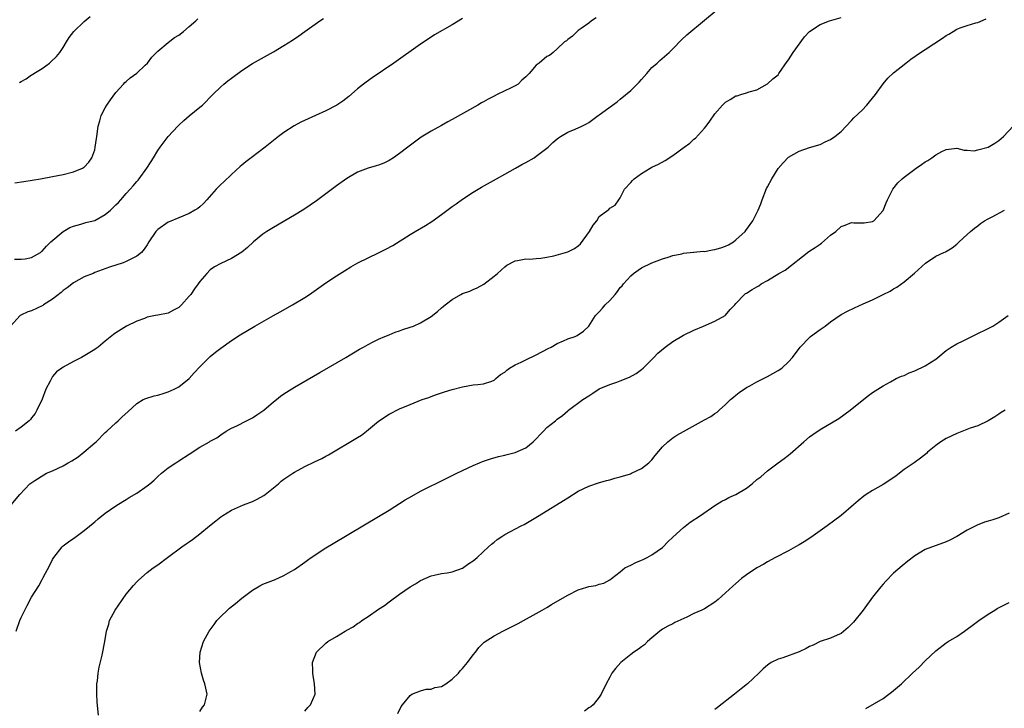
# Model space of a CAD drawing. Units: inches. Extents: x 2604000 to 2607000, y 1482000 to 1485000.
# Drawn here: x 2604435 to 2604622, y 1482898 to 1483029 of the extents above; entities that cross this region are included whole.
import ezdxf

# ---------------------------------------------------------------- set-up
doc = ezdxf.new("R2010")
doc.units = ezdxf.units.IN
doc.header["$MEASUREMENT"] = 0
doc.layers.add('LD26041482_10ft', color=71, linetype='Continuous')

msp = doc.modelspace()

# ---------------------------------------------------------------- linework, layer by layer
at = {"layer": 'LD26041482_10ft'}
for points, elevation in [([(2604433.14, 1482937), (2604434.79, 1482939), (2604436.66, 1482941), (2604436.85, 1482941.15), (2604437.63, 1482941.63), (2604439.31, 1482942.69), (2604439.86, 1482943), (2604441, 1482943.49), (2604443, 1482944.44), (2604443.98, 1482945), (2604444.64, 1482945.36), (2604445.87, 1482946.13), (2604446.96, 1482947), (2604449, 1482948.8), (2604449.26, 1482949), (2604451, 1482950.76), (2604451.28, 1482951), (2604453, 1482952.6), (2604453.49, 1482953), (2604454.25, 1482953.75), (2604455.29, 1482954.71), (2604457, 1482956.26), (2604458.24, 1482957), (2604458.76, 1482957.24), (2604460.29, 1482957.71), (2604461, 1482957.85), (2604462.22, 1482958.22), (2604463, 1482958.48), (2604464.15, 1482959), (2604465, 1482959.45), (2604466.99, 1482961), (2604467.92, 1482962.08), (2604469, 1482963.25), (2604471, 1482965.19), (2604472, 1482966), (2604473, 1482966.78), (2604475, 1482968.24), (2604476.69, 1482969.31), (2604479.48, 1482971), (2604483.01, 1482973), (2604484.31, 1482973.69), (2604486.66, 1482975), (2604489, 1482976.43), (2604489.89, 1482977), (2604493, 1482979.18), (2604495, 1482980.52), (2604496.52, 1482981.48), (2604497.75, 1482982.25), (2604499.07, 1482983), (2604501, 1482983.96), (2604503, 1482984.9), (2604504.41, 1482985.59), (2604505.71, 1482986.29), (2604509, 1482988.41), (2604509.98, 1482989), (2604511.91, 1482990.09), (2604513.15, 1482990.85), (2604515, 1482992.2), (2604517, 1482993.69), (2604517.79, 1482994.21), (2604519, 1482995.09), (2604521, 1482996.42), (2604522.6, 1482997.4), (2604525.42, 1482999), (2604527, 1482999.88), (2604529.04, 1483001), (2604530.29, 1483001.71), (2604531, 1483002.09), (2604532.61, 1483003), (2604533, 1483003.26), (2604535, 1483004.78), (2604535.25, 1483005), (2604536.13, 1483005.87), (2604537, 1483006.56), (2604537.23, 1483006.77), (2604537.63, 1483007), (2604539, 1483007.85), (2604540.44, 1483008.44), (2604541.66, 1483009), (2604542.55, 1483009.45), (2604543, 1483009.66), (2604544.81, 1483011), (2604545, 1483011.12), (2604547.48, 1483013), (2604548.41, 1483013.59), (2604549, 1483014.14), (2604551, 1483015.79), (2604552.61, 1483017.39), (2604553, 1483017.86), (2604553.56, 1483018.44), (2604554.04, 1483019), (2604555, 1483020.15), (2604556, 1483021), (2604556.51, 1483021.49), (2604558.31, 1483023), (2604559, 1483023.68), (2604560.62, 1483025.38), (2604561.64, 1483026.36), (2604565, 1483029.16), (2604567.23, 1483031)], 8820), ([(2604519, 1483029.47), (2604517, 1483028.23), (2604513.67, 1483026.33), (2604512.45, 1483025.55), (2604511, 1483024.56), (2604505.9, 1483021), (2604501.79, 1483018.21), (2604500.63, 1483017.37), (2604500.13, 1483017), (2604499, 1483016.08), (2604497.35, 1483014.65), (2604496.24, 1483013.76), (2604495.09, 1483013), (2604493, 1483011.94), (2604491, 1483011.01), (2604488.23, 1483009.77), (2604486.93, 1483009.07), (2604485, 1483007.78), (2604483.98, 1483007), (2604481.44, 1483005), (2604478.78, 1483003), (2604477.78, 1483002.22), (2604477, 1483001.59), (2604476.68, 1483001.32), (2604475, 1482999.81), (2604473.58, 1482998.42), (2604473, 1482997.89), (2604472.14, 1482997), (2604470.33, 1482995), (2604469.68, 1482994.32), (2604469, 1482993.66), (2604468.63, 1482993.37), (2604468.06, 1482993), (2604467, 1482992.39), (2604465, 1482991.58), (2604463.18, 1482990.82), (2604463, 1482990.73), (2604461, 1482989.32), (2604460.65, 1482989), (2604459.32, 1482987), (2604459, 1482986.44), (2604458.41, 1482985.59), (2604457.9, 1482985), (2604457, 1482984.25), (2604455, 1482983.24), (2604454.4, 1482983), (2604451.79, 1482982.21), (2604449, 1482981.16), (2604448.68, 1482981), (2604447, 1482980.35), (2604445, 1482979.24), (2604443.76, 1482978.24), (2604443, 1482977.77), (2604442.6, 1482977.4), (2604441, 1482976.13), (2604439.29, 1482975), (2604439.13, 1482974.87), (2604437, 1482973.89), (2604436.3, 1482973.7), (2604434.92, 1482973.08), (2604434.81, 1482973), (2604432.98, 1482971)], 8840), ([(2604433.72, 1482983.72), (2604435, 1482983.68), (2604435.78, 1482983.78), (2604437, 1482984.02), (2604438.67, 1482985), (2604438.86, 1482985.14), (2604439, 1482985.21), (2604439.81, 1482986.19), (2604440.65, 1482987), (2604443, 1482988.95), (2604444.28, 1482989.72), (2604445, 1482990), (2604446.36, 1482990.36), (2604447.34, 1482990.66), (2604448.72, 1482991), (2604449, 1482991.08), (2604451, 1482992.2), (2604452, 1482993), (2604453, 1482994.01), (2604453.51, 1482994.49), (2604453.98, 1482995), (2604455, 1482996.19), (2604455.78, 1482997), (2604456.35, 1482997.65), (2604457, 1482998.47), (2604457.26, 1482998.74), (2604457.49, 1482999), (2604458.95, 1483001), (2604459.72, 1483002.28), (2604460.19, 1483003), (2604461, 1483004.36), (2604461.43, 1483005), (2604462.98, 1483007), (2604464.81, 1483009), (2604465, 1483009.18), (2604465.96, 1483010.04), (2604467, 1483010.93), (2604469, 1483012.58), (2604469.48, 1483013), (2604471.5, 1483015), (2604473, 1483016.46), (2604473.6, 1483017), (2604474.36, 1483017.64), (2604475, 1483018.14), (2604477, 1483019.6), (2604479, 1483020.88), (2604483, 1483023.15), (2604485, 1483024.32), (2604486.64, 1483025.36), (2604487.84, 1483026.16), (2604489, 1483027), (2604491.86, 1483029), (2604492.54, 1483029.46)], 8850), ([(2604433.78, 1482998.22), (2604435.52, 1482998.48), (2604438.67, 1482999), (2604441, 1482999.43), (2604443, 1482999.83), (2604445, 1483000.32), (2604446.69, 1483001), (2604446.89, 1483001.11), (2604447, 1483001.19), (2604447.86, 1483002.14), (2604448.44, 1483003), (2604449, 1483004.51), (2604449.12, 1483005), (2604449.36, 1483006.64), (2604449.39, 1483007), (2604449.67, 1483009), (2604449.98, 1483009.98), (2604450.24, 1483011), (2604451, 1483012.46), (2604451.3, 1483013), (2604451.98, 1483014.02), (2604453, 1483015.38), (2604454.47, 1483017), (2604454.71, 1483017.29), (2604455, 1483017.51), (2604455.78, 1483018.21), (2604457, 1483019.08), (2604458.6, 1483020.6), (2604459.02, 1483021), (2604459.89, 1483022.11), (2604461, 1483023.25), (2604463, 1483024.92), (2604464.18, 1483025.82), (2604465, 1483026.32), (2604465.9, 1483027), (2604467, 1483027.97), (2604468.22, 1483029), (2604468.61, 1483029.39)], 8860), ([(2604544.38, 1483029.62), (2604543.53, 1483029), (2604543, 1483028.58), (2604541.57, 1483027.57), (2604541, 1483027.15), (2604540.77, 1483027), (2604539.92, 1483026.08), (2604539, 1483025.44), (2604538.76, 1483025.24), (2604538.41, 1483025), (2604537, 1483023.67), (2604536.24, 1483023), (2604535.55, 1483022.45), (2604535, 1483022.22), (2604533.55, 1483021), (2604533, 1483020.59), (2604531.65, 1483019), (2604531, 1483018.37), (2604530.28, 1483017.72), (2604529.54, 1483017), (2604529, 1483016.64), (2604528.26, 1483016.26), (2604525.6, 1483015), (2604525, 1483014.69), (2604523.87, 1483014.13), (2604523, 1483013.6), (2604522.6, 1483013.4), (2604521.92, 1483013), (2604517, 1483010.23), (2604516.19, 1483009.81), (2604515, 1483009.15), (2604513, 1483008.07), (2604511.1, 1483006.9), (2604508.6, 1483005), (2604507, 1483003.81), (2604505.86, 1483003), (2604505, 1483002.44), (2604504.04, 1483001.96), (2604503, 1483001.56), (2604502.57, 1483001.43), (2604501, 1483001.04), (2604499, 1483000.26), (2604497, 1482999.07), (2604495, 1482997.65), (2604491.18, 1482994.82), (2604490.01, 1482993.99), (2604488.82, 1482993.18), (2604487, 1482992.06), (2604483, 1482989.76), (2604481.72, 1482989), (2604481, 1482988.47), (2604479.24, 1482987), (2604478.09, 1482985.91), (2604476.98, 1482985.02), (2604475, 1482983.84), (2604473, 1482982.9), (2604471.77, 1482982.23), (2604471, 1482981.71), (2604470.31, 1482981), (2604469, 1482979.49), (2604468.66, 1482979), (2604467.96, 1482978.04), (2604467.27, 1482977), (2604467, 1482976.65), (2604465.51, 1482975), (2604465, 1482974.52), (2604464.01, 1482973.99), (2604463, 1482973.46), (2604461, 1482973.07), (2604460.59, 1482973), (2604459, 1482972.69), (2604458.46, 1482972.46), (2604457, 1482971.92), (2604455.08, 1482971), (2604453, 1482969.7), (2604452.6, 1482969.4), (2604451, 1482968.13), (2604449.68, 1482967), (2604449.28, 1482966.72), (2604449, 1482966.56), (2604448.06, 1482965.94), (2604446.48, 1482965), (2604445, 1482964.26), (2604443, 1482963.18), (2604442.73, 1482963), (2604441.74, 1482962.26), (2604441, 1482961.38), (2604440.82, 1482961.18), (2604440.51, 1482960.51), (2604439.73, 1482959), (2604439, 1482957.09), (2604438, 1482955), (2604437.65, 1482954.35), (2604437, 1482953.57), (2604436.76, 1482953.24), (2604436.52, 1482953), (2604435, 1482951.76), (2604433.91, 1482951)], 8830), ([(2604434.06, 1482913), (2604434.74, 1482915), (2604435, 1482915.6), (2604435.7, 1482917), (2604436.16, 1482917.84), (2604437, 1482919.45), (2604438.38, 1482921.62), (2604439, 1482922.83), (2604439.07, 1482922.93), (2604439.22, 1482923.22), (2604440.49, 1482925.51), (2604441, 1482926.61), (2604441.22, 1482927), (2604442.8, 1482929), (2604443, 1482929.2), (2604444.03, 1482929.97), (2604445.2, 1482930.8), (2604447, 1482932.13), (2604449, 1482933.77), (2604449.65, 1482934.35), (2604451, 1482935.4), (2604453, 1482936.81), (2604454.33, 1482937.67), (2604455, 1482938.03), (2604455.59, 1482938.41), (2604457, 1482939.23), (2604459, 1482940.61), (2604459.5, 1482941), (2604460.29, 1482941.71), (2604461, 1482942.39), (2604461.7, 1482943), (2604463, 1482944.07), (2604464.42, 1482945), (2604465, 1482945.35), (2604467, 1482946.63), (2604469, 1482947.95), (2604470.83, 1482949), (2604471, 1482949.11), (2604472.23, 1482949.77), (2604473, 1482950.34), (2604474.01, 1482951), (2604475, 1482951.56), (2604476.02, 1482952.03), (2604477.91, 1482953), (2604478.64, 1482953.36), (2604479, 1482953.52), (2604479.87, 1482954.13), (2604481, 1482954.86), (2604481.19, 1482955), (2604483, 1482956.58), (2604483.56, 1482957), (2604484.35, 1482957.65), (2604485, 1482958.1), (2604487, 1482959.35), (2604491.83, 1482962.17), (2604496.77, 1482965), (2604499.41, 1482966.59), (2604500.15, 1482967), (2604501, 1482967.5), (2604501.97, 1482967.97), (2604503, 1482968.52), (2604504.23, 1482969), (2604505, 1482969.35), (2604506.18, 1482969.82), (2604507, 1482970.1), (2604507.65, 1482970.35), (2604509, 1482970.75), (2604509.68, 1482971), (2604511, 1482971.59), (2604513, 1482972.79), (2604514.23, 1482973.77), (2604515, 1482974.46), (2604515.31, 1482974.69), (2604515.66, 1482975), (2604517, 1482976.03), (2604518.64, 1482977), (2604519, 1482977.18), (2604520.36, 1482977.64), (2604521, 1482977.96), (2604521.77, 1482978.23), (2604523.02, 1482978.98), (2604525, 1482980.45), (2604525.64, 1482981), (2604527, 1482982.25), (2604527.42, 1482982.58), (2604529, 1482983.42), (2604529.44, 1482983.45), (2604531, 1482983.76), (2604531.69, 1482983.69), (2604533, 1482983.85), (2604533.87, 1482983.87), (2604535, 1482984.12), (2604536.36, 1482984.36), (2604539, 1482985.08), (2604540.29, 1482985.71), (2604541, 1482986.25), (2604541.4, 1482986.6), (2604543.15, 1482989), (2604543.85, 1482990.15), (2604544.52, 1482991), (2604545, 1482991.85), (2604546.62, 1482993), (2604546.82, 1482993.18), (2604547, 1482993.4), (2604548.05, 1482993.95), (2604548.74, 1482995), (2604549, 1482995.34), (2604549.82, 1482997), (2604551, 1482998.28), (2604551.32, 1482998.68), (2604551.63, 1482999), (2604553, 1482999.99), (2604554.69, 1483001), (2604555, 1483001.17), (2604556.24, 1483001.76), (2604557.54, 1483002.46), (2604559, 1483003.39), (2604561.16, 1483005), (2604562.23, 1483005.77), (2604563, 1483006.5), (2604563.3, 1483006.7), (2604565, 1483008.61), (2604565.33, 1483009), (2604566.05, 1483009.95), (2604567, 1483011.34), (2604568.42, 1483013), (2604569, 1483013.57), (2604569.91, 1483014.09), (2604571, 1483014.75), (2604571.21, 1483014.79), (2604571.95, 1483015), (2604573, 1483015.31), (2604573.5, 1483015.5), (2604575, 1483015.91), (2604577, 1483017.03), (2604578.02, 1483017.98), (2604579, 1483018.77), (2604579.18, 1483019), (2604580.72, 1483021.28), (2604581, 1483021.62), (2604581.86, 1483023), (2604584.04, 1483025.96), (2604585.01, 1483027), (2604587, 1483028.34), (2604588.81, 1483029), (2604591, 1483029.65)], 8810), ([(2604434.72, 1483017.28), (2604435, 1483017.47), (2604435.99, 1483018.01), (2604437, 1483018.74), (2604437.17, 1483018.83), (2604437.4, 1483019), (2604439, 1483019.97), (2604440.42, 1483021), (2604440.74, 1483021.26), (2604441.75, 1483022.25), (2604442.34, 1483023), (2604443, 1483023.98), (2604443.66, 1483025), (2604444.17, 1483025.83), (2604445.03, 1483027), (2604447, 1483028.92), (2604448.17, 1483029.83)], 8870), ([(2604449.74, 1482897), (2604449.49, 1482899.49), (2604449.4, 1482901), (2604449.44, 1482903), (2604449.52, 1482903.52), (2604449.66, 1482905), (2604449.83, 1482906.17), (2604450.42, 1482908.42), (2604450.91, 1482911), (2604451.23, 1482913), (2604451.68, 1482914.32), (2604451.83, 1482915), (2604452.89, 1482917), (2604454.27, 1482919), (2604455, 1482920.01), (2604456.36, 1482921.64), (2604457, 1482922.37), (2604457.33, 1482922.67), (2604459, 1482924.12), (2604460.15, 1482925), (2604461, 1482925.6), (2604462.84, 1482927), (2604465.61, 1482929), (2604466.43, 1482929.57), (2604467, 1482929.99), (2604467.59, 1482930.41), (2604469, 1482931.5), (2604470.82, 1482933), (2604472.05, 1482933.95), (2604473, 1482934.72), (2604473.4, 1482935), (2604475, 1482935.96), (2604477.32, 1482937), (2604479, 1482937.66), (2604479.9, 1482938.1), (2604481.19, 1482938.81), (2604481.46, 1482939), (2604483, 1482940.26), (2604483.95, 1482941), (2604484.5, 1482941.5), (2604485, 1482941.9), (2604486.67, 1482943), (2604487, 1482943.21), (2604489, 1482944.32), (2604490.82, 1482945.18), (2604492.19, 1482945.81), (2604493, 1482946.23), (2604493.49, 1482946.51), (2604499, 1482949.8), (2604499.73, 1482950.27), (2604500.73, 1482951), (2604503, 1482952.88), (2604505, 1482954.22), (2604507, 1482955.23), (2604509, 1482956.08), (2604511.31, 1482957), (2604512.56, 1482957.44), (2604513, 1482957.62), (2604514.05, 1482957.95), (2604515, 1482958.3), (2604515.54, 1482958.46), (2604517, 1482958.94), (2604519, 1482959.47), (2604521, 1482959.81), (2604521.87, 1482959.87), (2604523, 1482960.01), (2604524.53, 1482960.53), (2604525, 1482960.71), (2604525.34, 1482961), (2604526.21, 1482961.79), (2604527, 1482962.24), (2604527.38, 1482962.62), (2604527.92, 1482963), (2604529, 1482963.62), (2604530.15, 1482964.15), (2604531, 1482964.58), (2604533, 1482965.53), (2604535.27, 1482966.73), (2604535.85, 1482967), (2604537, 1482967.68), (2604538.16, 1482968.16), (2604539, 1482968.54), (2604540.39, 1482969), (2604540.78, 1482969.22), (2604541.99, 1482970.01), (2604543.03, 1482970.97), (2604544.29, 1482973), (2604545, 1482973.67), (2604545.63, 1482974.37), (2604546.13, 1482975), (2604547, 1482975.87), (2604547.99, 1482977), (2604548.44, 1482977.55), (2604549, 1482978.32), (2604549.33, 1482978.67), (2604549.6, 1482979), (2604551, 1482980.57), (2604551.53, 1482981), (2604552.39, 1482981.61), (2604553, 1482982.03), (2604555, 1482983.03), (2604557, 1482983.8), (2604558.08, 1482984.09), (2604559, 1482984.4), (2604560.72, 1482984.72), (2604561, 1482984.82), (2604562.95, 1482985.05), (2604563, 1482985.04), (2604564.78, 1482985.22), (2604565, 1482985.19), (2604566.51, 1482985.49), (2604567, 1482985.52), (2604568.12, 1482985.88), (2604569, 1482986.21), (2604569.59, 1482986.41), (2604570.5, 1482987), (2604571, 1482987.38), (2604572.77, 1482989), (2604572.87, 1482989.13), (2604574.21, 1482991), (2604575.22, 1482993), (2604575.75, 1482994.25), (2604576.01, 1482995), (2604576.84, 1482997.16), (2604577, 1482997.48), (2604577.83, 1482999), (2604579, 1483000.95), (2604579.96, 1483002.04), (2604581, 1483003.1), (2604583, 1483004.26), (2604585, 1483004.92), (2604587, 1483005.53), (2604588, 1483006), (2604589, 1483006.45), (2604589.82, 1483007), (2604591, 1483007.97), (2604593, 1483010.04), (2604593.43, 1483010.57), (2604595, 1483012.05), (2604595.88, 1483013), (2604596.39, 1483013.61), (2604597, 1483014.29), (2604597.55, 1483015), (2604598.99, 1483017.01), (2604599.89, 1483018.11), (2604601, 1483019.16), (2604603.31, 1483021), (2604604.28, 1483021.72), (2604606.12, 1483023), (2604607, 1483023.59), (2604610.29, 1483025.71), (2604611, 1483026.22), (2604611.51, 1483026.49), (2604612.29, 1483027), (2604613, 1483027.42), (2604613.68, 1483027.68), (2604615, 1483028.15), (2604616.62, 1483028.62), (2604617, 1483028.71), (2604618.57, 1483029.43)], 8800), ([(2604469, 1482897.74), (2604469.49, 1482898.51), (2604469.89, 1482899), (2604470.22, 1482900.22), (2604470.4, 1482901), (2604470.14, 1482902.14), (2604469.98, 1482903), (2604469.69, 1482903.69), (2604469.32, 1482905), (2604468.92, 1482907), (2604469.04, 1482909), (2604469.7, 1482911), (2604470.8, 1482913), (2604471.72, 1482914.28), (2604472.26, 1482915), (2604473, 1482915.77), (2604474.28, 1482917), (2604474.66, 1482917.34), (2604475.77, 1482918.23), (2604477, 1482919.27), (2604479, 1482920.8), (2604480.4, 1482921.6), (2604481, 1482921.9), (2604483, 1482922.7), (2604483.24, 1482922.76), (2604485, 1482923.54), (2604486.32, 1482924.32), (2604487, 1482924.69), (2604489, 1482926.12), (2604489.5, 1482926.5), (2604490.19, 1482927), (2604493, 1482928.81), (2604494.36, 1482929.64), (2604503, 1482934.77), (2604505, 1482936), (2604508.06, 1482937.94), (2604509.33, 1482938.67), (2604511, 1482939.58), (2604513, 1482940.59), (2604513.86, 1482941), (2604514.61, 1482941.39), (2604517.89, 1482943), (2604521, 1482944.46), (2604522.22, 1482945), (2604522.78, 1482945.22), (2604524.27, 1482945.73), (2604525.82, 1482946.18), (2604527, 1482946.43), (2604527.45, 1482946.55), (2604529, 1482946.93), (2604531, 1482947.84), (2604532.44, 1482949), (2604534.4, 1482951), (2604535, 1482951.69), (2604536.66, 1482953), (2604537, 1482953.32), (2604538.03, 1482953.97), (2604539, 1482954.87), (2604539.16, 1482955), (2604541.85, 1482957), (2604543, 1482957.73), (2604543.74, 1482958.26), (2604545, 1482959.03), (2604547, 1482959.9), (2604548.34, 1482960.34), (2604549, 1482960.59), (2604550.73, 1482961.27), (2604552, 1482962), (2604553, 1482962.74), (2604553.33, 1482963), (2604555, 1482964.66), (2604555.36, 1482965), (2604556.16, 1482965.84), (2604557.56, 1482967), (2604559, 1482968.03), (2604561, 1482969.23), (2604563, 1482970.21), (2604564.85, 1482971), (2604567, 1482971.94), (2604568.94, 1482973), (2604569, 1482973.04), (2604569.88, 1482974.12), (2604570.77, 1482975), (2604571, 1482975.27), (2604572.63, 1482977), (2604572.84, 1482977.16), (2604573, 1482977.23), (2604574.07, 1482977.93), (2604575, 1482978.45), (2604575.34, 1482978.66), (2604575.8, 1482979), (2604577, 1482979.67), (2604579.16, 1482981), (2604580.36, 1482981.64), (2604584.85, 1482985.15), (2604586.06, 1482985.94), (2604587, 1482986.59), (2604587.26, 1482986.74), (2604589, 1482988.26), (2604590, 1482989), (2604591, 1482989.95), (2604591.8, 1482990.2), (2604593, 1482990.65), (2604593.4, 1482990.6), (2604595, 1482990.64), (2604595.37, 1482990.63), (2604597, 1482990.84), (2604597.22, 1482991), (2604599, 1482992.94), (2604599.57, 1482994.43), (2604599.82, 1482995), (2604600.85, 1482997), (2604601.81, 1482998.19), (2604602.65, 1482999), (2604603, 1482999.29), (2604605, 1483000.79), (2604605.29, 1483001), (2604606.31, 1483001.69), (2604607, 1483002.19), (2604607.52, 1483002.48), (2604608.24, 1483003), (2604609, 1483003.53), (2604610.18, 1483004.18), (2604611, 1483004.58), (2604613, 1483004.82), (2604614.4, 1483004.4), (2604615, 1483004.46), (2604616.32, 1483004.32), (2604617, 1483004.47), (2604619, 1483005), (2604620.25, 1483005.75), (2604621, 1483006.25), (2604621.88, 1483007), (2604623.73, 1483009)], 8790), ([(2604489, 1482897.77), (2604489.54, 1482898.46), (2604490.05, 1482899), (2604490.92, 1482901), (2604490.83, 1482903), (2604490.56, 1482904.56), (2604490.5, 1482905), (2604490.51, 1482905.49), (2604490.46, 1482907), (2604491.18, 1482909), (2604493, 1482910.69), (2604493.38, 1482911), (2604495, 1482911.97), (2604496.67, 1482913), (2604496.88, 1482913.12), (2604497, 1482913.2), (2604498.19, 1482913.81), (2604499, 1482914.43), (2604499.37, 1482914.63), (2604499.85, 1482915), (2604501, 1482915.75), (2604503, 1482917.14), (2604504.11, 1482917.89), (2604505, 1482918.56), (2604507, 1482920.04), (2604509, 1482921.41), (2604510.02, 1482921.99), (2604511, 1482922.61), (2604513, 1482923.5), (2604513.61, 1482923.61), (2604515, 1482923.94), (2604516.07, 1482924.07), (2604517, 1482924.27), (2604519, 1482924.97), (2604520.16, 1482925.84), (2604521, 1482926.38), (2604521.75, 1482927), (2604523.94, 1482929), (2604524.47, 1482929.53), (2604525, 1482929.92), (2604525.6, 1482930.4), (2604526.47, 1482931), (2604527, 1482931.34), (2604530.13, 1482933), (2604530.71, 1482933.29), (2604532, 1482934), (2604533.59, 1482935), (2604538.19, 1482937.81), (2604539, 1482938.36), (2604541, 1482939.58), (2604543, 1482940.54), (2604544.82, 1482941.18), (2604546.36, 1482941.64), (2604547, 1482941.78), (2604547.93, 1482942.07), (2604549, 1482942.3), (2604550.91, 1482942.91), (2604551.13, 1482943), (2604553, 1482943.93), (2604554.45, 1482945), (2604555, 1482945.59), (2604555.63, 1482946.37), (2604557, 1482948.02), (2604558.02, 1482949), (2604559, 1482949.76), (2604559.76, 1482950.24), (2604561, 1482950.96), (2604565, 1482953.14), (2604566.22, 1482953.78), (2604567, 1482954.34), (2604567.4, 1482954.6), (2604567.79, 1482955), (2604569, 1482956.05), (2604569.94, 1482957), (2604570.5, 1482957.5), (2604571, 1482957.87), (2604571.62, 1482958.38), (2604573, 1482959.31), (2604573.65, 1482959.65), (2604575, 1482960.4), (2604576.23, 1482961), (2604576.72, 1482961.28), (2604577, 1482961.4), (2604578, 1482962), (2604579, 1482962.55), (2604579.7, 1482963), (2604581, 1482964.16), (2604581.76, 1482965), (2604583.2, 1482967), (2604585, 1482968.83), (2604585.2, 1482969), (2604587, 1482970.33), (2604587.4, 1482970.6), (2604587.96, 1482971), (2604589, 1482971.81), (2604591, 1482973.16), (2604592.19, 1482973.81), (2604593.53, 1482974.47), (2604595.19, 1482975.19), (2604597, 1482976), (2604599, 1482977.01), (2604600.35, 1482977.65), (2604601, 1482978.1), (2604601.6, 1482978.4), (2604603, 1482979.43), (2604604.95, 1482981.05), (2604607.03, 1482982.97), (2604609, 1482984.26), (2604610.55, 1482985), (2604610.87, 1482985.13), (2604612.15, 1482985.85), (2604613, 1482986.54), (2604613.24, 1482986.76), (2604613.48, 1482987), (2604615, 1482988.38), (2604615.63, 1482989), (2604616.39, 1482989.61), (2604617, 1482990.04), (2604617.53, 1482990.47), (2604618.31, 1482991), (2604619, 1482991.38), (2604619.74, 1482991.74), (2604622.06, 1482993)], 8780), ([(2604506.68, 1482897.32), (2604507.33, 1482898.67), (2604507.55, 1482899), (2604509, 1482900.78), (2604509.35, 1482901), (2604511, 1482901.67), (2604512.04, 1482901.96), (2604513, 1482901.95), (2604513.74, 1482902.26), (2604515, 1482902.49), (2604515.82, 1482903), (2604517, 1482903.85), (2604518.23, 1482905), (2604518.55, 1482905.45), (2604519, 1482905.89), (2604519.95, 1482907), (2604521, 1482908.49), (2604521.42, 1482909), (2604522.11, 1482909.89), (2604523.12, 1482910.88), (2604525, 1482912.13), (2604526.64, 1482913), (2604529.54, 1482914.46), (2604530.58, 1482915), (2604533, 1482916.34), (2604534.15, 1482917), (2604535, 1482917.5), (2604535.92, 1482918.08), (2604537.57, 1482919), (2604539, 1482919.84), (2604541, 1482920.85), (2604542.63, 1482921.37), (2604543, 1482921.51), (2604544.32, 1482921.68), (2604545, 1482921.93), (2604545.89, 1482922.11), (2604547, 1482922.72), (2604547.29, 1482923), (2604549, 1482924.27), (2604549.83, 1482925), (2604551, 1482925.56), (2604551.95, 1482926.05), (2604553, 1482926.47), (2604553.36, 1482926.64), (2604554.1, 1482927), (2604555, 1482927.47), (2604557, 1482928.87), (2604557.15, 1482929), (2604558.06, 1482929.94), (2604559, 1482930.88), (2604561, 1482932.7), (2604562.31, 1482933.69), (2604564.27, 1482935), (2604567, 1482936.89), (2604568.31, 1482937.69), (2604569, 1482938), (2604569.63, 1482938.37), (2604571, 1482938.97), (2604573, 1482940.17), (2604574.06, 1482941), (2604575, 1482941.79), (2604575.7, 1482942.3), (2604577, 1482943.5), (2604579, 1482945.01), (2604580.19, 1482945.81), (2604581, 1482946.47), (2604581.31, 1482946.69), (2604583.9, 1482949), (2604585, 1482949.92), (2604585.61, 1482950.39), (2604587, 1482951.34), (2604590.58, 1482953.42), (2604592.75, 1482955), (2604595, 1482956.83), (2604596.24, 1482957.76), (2604597, 1482958.35), (2604597.97, 1482959), (2604599, 1482959.65), (2604600.37, 1482960.37), (2604601.5, 1482961), (2604602.52, 1482961.48), (2604603, 1482961.62), (2604603.92, 1482962.08), (2604605, 1482962.47), (2604607, 1482963.4), (2604608.17, 1482964.17), (2604609, 1482964.68), (2604609.42, 1482965), (2604611, 1482966.34), (2604611.97, 1482967), (2604613, 1482967.61), (2604614.21, 1482968.21), (2604616.64, 1482969.36), (2604619, 1482970.55), (2604619.85, 1482971), (2604621, 1482971.74), (2604622.79, 1482973)], 8770), ([(2604622.24, 1482955), (2604621.47, 1482954.53), (2604621, 1482954.23), (2604620.27, 1482953.73), (2604619, 1482952.99), (2604617, 1482952.05), (2604615.57, 1482951.57), (2604613, 1482950.59), (2604611, 1482949.64), (2604609.97, 1482949), (2604609, 1482948.3), (2604607.45, 1482947), (2604607.22, 1482946.78), (2604606.1, 1482945.9), (2604604.88, 1482945), (2604603, 1482943.7), (2604601.48, 1482942.52), (2604600.3, 1482941.7), (2604599, 1482940.85), (2604597, 1482939.71), (2604595.8, 1482939), (2604595.32, 1482938.68), (2604594.23, 1482937.77), (2604593.35, 1482937), (2604591, 1482935), (2604588.36, 1482933), (2604585.22, 1482930.78), (2604584, 1482930), (2604583, 1482929.39), (2604582.33, 1482929), (2604581, 1482928.28), (2604578.52, 1482927), (2604577, 1482926.15), (2604576.28, 1482925.72), (2604575, 1482925.04), (2604573, 1482923.7), (2604572.08, 1482923), (2604571, 1482922.08), (2604570.43, 1482921.57), (2604569, 1482920.25), (2604567.6, 1482919), (2604567, 1482918.52), (2604565, 1482917.26), (2604564.49, 1482917), (2604563, 1482916.32), (2604561.67, 1482915.67), (2604559.39, 1482914.61), (2604559, 1482914.4), (2604558.05, 1482913.95), (2604557, 1482913.34), (2604556.52, 1482913), (2604555, 1482911.75), (2604554.18, 1482911), (2604553.61, 1482910.39), (2604553, 1482909.98), (2604552.46, 1482909.54), (2604551.59, 1482909), (2604551, 1482908.56), (2604549.08, 1482907), (2604548.11, 1482905.89), (2604547.41, 1482905), (2604547, 1482904.23), (2604546.31, 1482903), (2604545.38, 1482901), (2604545, 1482900.46), (2604543.83, 1482899), (2604543.37, 1482898.63), (2604543, 1482898.39), (2604542.21, 1482897.79)], 8760), ([(2604623, 1482935.44), (2604621, 1482934.55), (2604619.84, 1482934.16), (2604619, 1482933.92), (2604618.3, 1482933.7), (2604616.86, 1482933.14), (2604615, 1482932.2), (2604613, 1482931), (2604611.68, 1482930.32), (2604611, 1482930), (2604607, 1482928.49), (2604605, 1482927.32), (2604603.69, 1482926.31), (2604602.6, 1482925.4), (2604601, 1482923.99), (2604599.5, 1482922.5), (2604599, 1482921.95), (2604598.56, 1482921.44), (2604597, 1482919.47), (2604595.18, 1482917), (2604593.33, 1482914.68), (2604593, 1482914.32), (2604592.32, 1482913.68), (2604591, 1482912.54), (2604590.23, 1482912.23), (2604589, 1482911.67), (2604587, 1482911.04), (2604585.67, 1482910.33), (2604585, 1482910.07), (2604584.33, 1482909.67), (2604583, 1482909.05), (2604579.94, 1482907.94), (2604579, 1482907.68), (2604577.67, 1482907), (2604577.26, 1482906.74), (2604577, 1482906.54), (2604576.18, 1482905.82), (2604575.37, 1482905), (2604573.18, 1482903), (2604571.97, 1482902.03), (2604570.72, 1482901), (2604567.51, 1482898.49), (2604567, 1482898.1)], 8750), ([(2604595.7, 1482898.3), (2604599, 1482900.2), (2604600.11, 1482901), (2604600.61, 1482901.39), (2604602.48, 1482903), (2604604.61, 1482905), (2604605.83, 1482906.17), (2604607, 1482907.35), (2604609, 1482909.26), (2604611, 1482910.77), (2604611.34, 1482911), (2604613, 1482912), (2604614.45, 1482913), (2604615, 1482913.35), (2604615.96, 1482914.04), (2604617.18, 1482915), (2604619, 1482916.25), (2604620.24, 1482917), (2604620.72, 1482917.28), (2604623, 1482918.43)], 8740)]:
    msp.add_lwpolyline(points, dxfattribs=dict(at, elevation=elevation))

doc.saveas('drawing.dxf')
